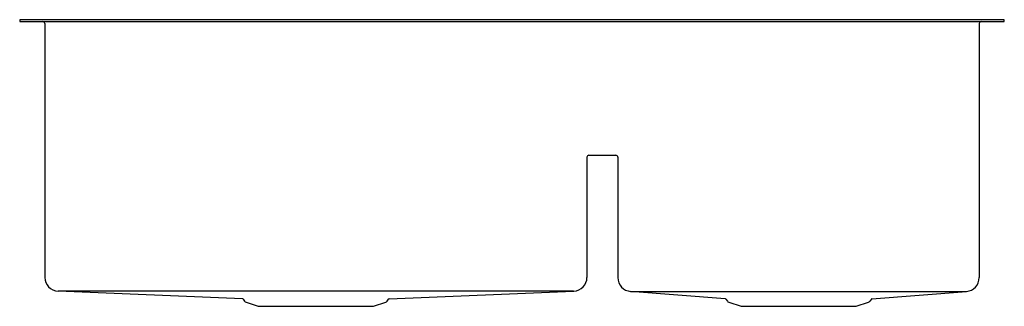
# Model space of a CAD drawing. Extents: x 4314.3 to 4346.3, y 445.3 to 454.6.
import ezdxf

# ---------------------------------------------------------------- set-up
doc = ezdxf.new("R2010")
doc.units = 0
doc.header["$LTSCALE"] = 0.64311
doc.layers.get('0').update_dxf_attribs({"color": 255, "linetype": 'CONTINUOUS'})
doc.styles.get("Standard").update_dxf_attribs({"font": 'txt', "width": 0.8})

msp = doc.modelspace()

# ---------------------------------------------------------------- linework, layer by layer
for p, q in [((4314.297, 454.648), (4314.297, 454.588)), ((4346.297, 454.648), (4314.297, 454.648)), ((4314.297, 454.588), (4346.297, 454.588)), ((4315.112, 454.523), (4315.112, 446.286)), ((4345.482, 454.523), (4345.482, 446.278)), ((4346.297, 454.588), (4346.297, 454.648)), ((4332.798, 450.248), (4333.673, 450.248)), ((4332.733, 450.183), (4332.733, 446.286)), ((4333.738, 450.183), (4333.738, 446.278)), ((4321.542, 445.59), (4315.544, 445.837)), ((4332.301, 445.837), (4315.544, 445.837)), ((4326.304, 445.59), (4332.301, 445.837)), ((4337.229, 445.591), (4334.153, 445.829)), ((4334.153, 445.829), (4345.067, 445.829)), ((4341.992, 445.591), (4345.067, 445.829)), ((4321.557, 445.582), (4321.608, 445.511)), ((4321.653, 445.478), (4322.053, 445.348)), ((4325.792, 445.348), (4326.192, 445.478)), ((4326.237, 445.511), (4326.288, 445.582)), ((4337.243, 445.583), (4337.296, 445.511)), ((4337.341, 445.478), (4337.741, 445.348)), ((4341.48, 445.348), (4341.879, 445.478)), ((4341.977, 445.583), (4341.924, 445.511)), ((4322.053, 445.348), (4325.792, 445.348)), ((4337.741, 445.348), (4341.48, 445.348))]:
    msp.add_line(p, q)
for centre, radius, start, end in [((4315.047, 454.523), 0.065, 360, 90), ((4345.547, 454.523), 0.065, 90, 180), ((4332.798, 450.183), 0.065, 90, 180), ((4333.673, 450.183), 0.065, 0, 90), ((4315.563, 446.287), 0.45, 180.015, 267.6257), ((4332.283, 446.287), 0.45, 272.3733, 359.9857), ((4334.188, 446.278), 0.45, 180.0166, 265.5632), ((4345.032, 446.278), 0.45, 274.4353, 359.9885), ((4321.541, 445.57), 0.02, 36.0334, 87.3834), ((4321.681, 445.564), 0.09, 216.0274, 252), ((4326.164, 445.564), 0.09, 288, 323.9726), ((4326.305, 445.57), 0.02, 92.3611, 143.9342), ((4337.227, 445.571), 0.02, 36.1392, 85.2903), ((4337.369, 445.564), 0.09, 216.0274, 252), ((4341.852, 445.564), 0.09, 288, 323.9726), ((4341.993, 445.571), 0.02, 94.7322, 143.8873)]:
    msp.add_arc(centre, radius, start, end)

# ---------------------------------------------------------------- texts
for tag, p, s in [('MODELNUMBER', (4330.298, 454.587), 'K-97827T-F'), ('TRADENAME', (4330.297, 454.585), 'STRIVE'), ('PRODUCT', (4330.298, 454.583), 'KITCHEN SINK')]:
    msp.add_attdef(tag, p, s, height=0.001)

doc.saveas('drawing.dxf')
